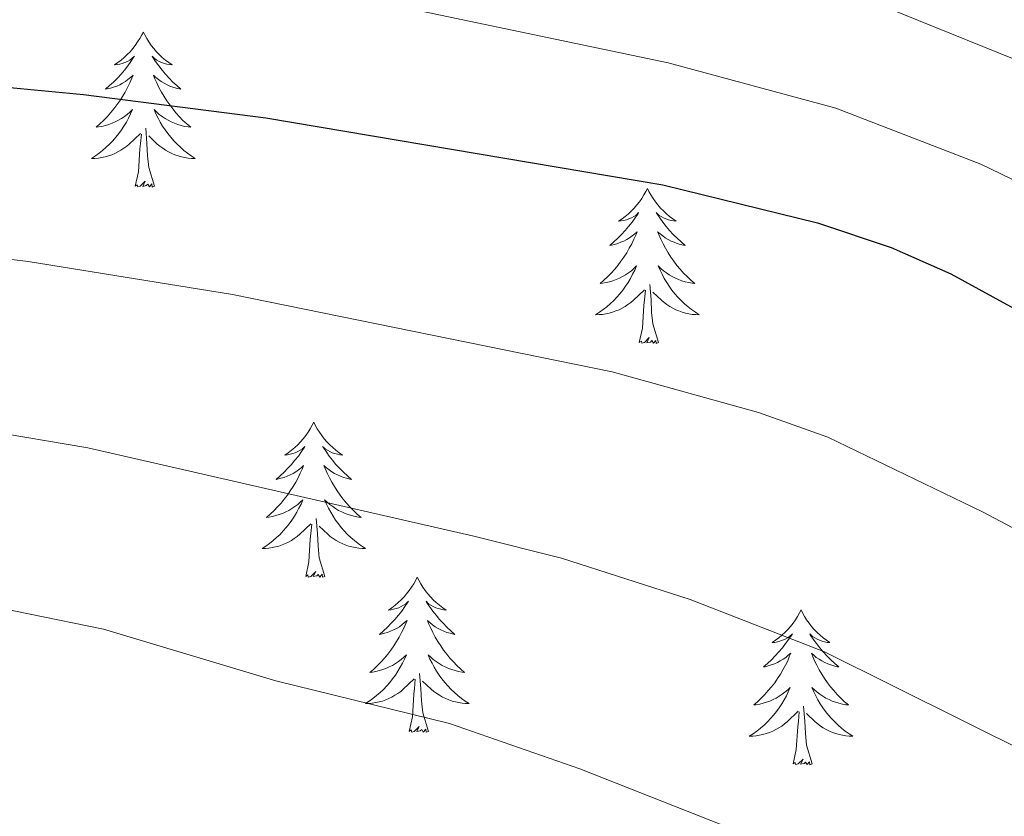
# Model space of a CAD drawing. Units: metres. Extents: x 630683 to 635194, y 722539 to 725594.
# Drawn here: x 632440 to 632515, y 723700 to 723761 of the extents above; entities that cross this region are included whole.
import ezdxf

# ---------------------------------------------------------------- set-up
doc = ezdxf.new("R2010")
doc.units = ezdxf.units.M
doc.header["$MEASUREMENT"] = 0
for name, color, linetype, lineweight in [('Carátula', 7, 'Continuous', 5), ('Elementos auxiliares', 7, 'Continuous', 5), ('Entidades rústicas y varios', 7, 'Continuous', 5), ('Relieve y altimetría', 7, 'Continuous', 5), ('Viales y ferrocarril', 7, 'Continuous', 5)]:
    doc.layers.add(name, color=color, linetype=linetype, lineweight=lineweight)

msp = doc.modelspace()

# ---------------------------------------------------------------- linework, layer by layer
at = {"layer": 'Carátula', "color": 7, "linetype": 'Continuous', "lineweight": 5}
msp.add_3dface([(630740.07, 722538.9), (635194.24, 722624.65), (635137.08, 725594.11), (630682.9, 725508.36)], dxfattribs=at)
at = {"layer": 'Elementos auxiliares', "color": 250, "linetype": 'Continuous', "lineweight": 5}
msp.add_3dface([(631609.15, 722949.54), (631565.23, 725262.93), (634979.92, 725328.7), (635024.98, 723015.3)], dxfattribs=at)
at = {"layer": 'Entidades rústicas y varios', "color": 92, "linetype": 'Continuous', "lineweight": 5, "flags": 128}
for points in [[(632449.24, 723760.17), (632449.13, 723759.95), (632448.97, 723759.67), (632448.8, 723759.41), (632448.62, 723759.15), (632448.43, 723758.9), (632448.22, 723758.66), (632448, 723758.44), (632447.77, 723758.22), (632447.53, 723758.02), (632447.28, 723757.83), (632447.02, 723757.65), (632447.22, 723757.67), (632447.42, 723757.71), (632447.62, 723757.76), (632447.82, 723757.83), (632448.01, 723757.92), (632448.19, 723758.02), (632448.36, 723758.13), (632448.57, 723758.32), (632448.52, 723758.26), (632448.29, 723757.91), (632448.05, 723757.58), (632447.79, 723757.25), (632447.53, 723756.93), (632447.25, 723756.63), (632446.95, 723756.33), (632446.65, 723756.05), (632446.34, 723755.78), (632446.46, 723755.8), (632446.71, 723755.86), (632446.95, 723755.93), (632447.19, 723756.02), (632447.42, 723756.12), (632447.64, 723756.24), (632447.86, 723756.37), (632448.06, 723756.52), (632448.26, 723756.68), (632448.45, 723756.85), (632448.36, 723756.62), (632448.2, 723756.26), (632448.03, 723755.91), (632447.85, 723755.56), (632447.65, 723755.22), (632447.44, 723754.89), (632447.21, 723754.57), (632446.97, 723754.26), (632446.72, 723753.95), (632446.45, 723753.66), (632446.18, 723753.38), (632445.89, 723753.11), (632445.6, 723752.85), (632445.79, 723752.88), (632446.06, 723752.92), (632446.32, 723752.99), (632446.58, 723753.07), (632446.84, 723753.16), (632447.08, 723753.27), (632447.33, 723753.39), (632447.56, 723753.53), (632447.78, 723753.68), (632448, 723753.84), (632448.21, 723754.02), (632448.4, 723754.21), (632448.26, 723753.88), (632448.11, 723753.56), (632447.94, 723753.25), (632447.75, 723752.94), (632447.56, 723752.64), (632447.35, 723752.36), (632447.12, 723752.08), (632446.89, 723751.81), (632446.64, 723751.55), (632446.38, 723751.31), (632446.11, 723751.07), (632445.84, 723750.85), (632445.55, 723750.64), (632445.26, 723750.45), (632445.52, 723750.46), (632445.79, 723750.48), (632446.05, 723750.53), (632446.31, 723750.58), (632446.56, 723750.66), (632446.81, 723750.74), (632447.05, 723750.84), (632447.29, 723750.96), (632447.52, 723751.09), (632447.75, 723751.24), (632447.96, 723751.4), (632448.16, 723751.56), (632449.01, 723752.36)], [(632449.24, 723760.17), (632449.35, 723759.95), (632449.5, 723759.67), (632449.67, 723759.41), (632449.85, 723759.15), (632450.05, 723758.9), (632450.25, 723758.66), (632450.47, 723758.44), (632450.7, 723758.22), (632450.94, 723758.02), (632451.19, 723757.83), (632451.45, 723757.65), (632451.25, 723757.67), (632451.05, 723757.71), (632450.85, 723757.76), (632450.66, 723757.83), (632450.47, 723757.92), (632450.29, 723758.02), (632450.11, 723758.13), (632449.91, 723758.32), (632449.95, 723758.26), (632450.18, 723757.91), (632450.42, 723757.58), (632450.68, 723757.25), (632450.95, 723756.93), (632451.23, 723756.63), (632451.52, 723756.33), (632451.82, 723756.05), (632452.13, 723755.78), (632452.01, 723755.8), (632451.77, 723755.86), (632451.52, 723755.93), (632451.29, 723756.02), (632451.06, 723756.12), (632450.83, 723756.24), (632450.62, 723756.37), (632450.41, 723756.52), (632450.21, 723756.68), (632450.03, 723756.85), (632450.11, 723756.62), (632450.27, 723756.26), (632450.44, 723755.91), (632450.63, 723755.56), (632450.83, 723755.22), (632451.04, 723754.89), (632451.27, 723754.57), (632451.5, 723754.26), (632451.75, 723753.95), (632452.02, 723753.66), (632452.29, 723753.38), (632452.58, 723753.11), (632452.88, 723752.85), (632452.68, 723752.88), (632452.41, 723752.92), (632452.15, 723752.99), (632451.89, 723753.07), (632451.64, 723753.16), (632451.39, 723753.27), (632451.15, 723753.39), (632450.91, 723753.53), (632450.69, 723753.68), (632450.47, 723753.84), (632450.27, 723754.02), (632450.07, 723754.21), (632450.21, 723753.88), (632450.37, 723753.56), (632450.54, 723753.25), (632450.72, 723752.94), (632450.92, 723752.64), (632451.13, 723752.36), (632451.35, 723752.08), (632451.59, 723751.81), (632451.83, 723751.55), (632452.09, 723751.31), (632452.36, 723751.07), (632452.64, 723750.85), (632452.93, 723750.64), (632453.22, 723750.45), (632452.95, 723750.46), (632452.69, 723750.48), (632452.43, 723750.53), (632452.17, 723750.58), (632451.91, 723750.66), (632451.66, 723750.74), (632451.42, 723750.84), (632451.18, 723750.96), (632450.95, 723751.09), (632450.73, 723751.24), (632450.52, 723751.4), (632450.31, 723751.56), (632449.65, 723752.18)], [(632448.62, 723748.32), (632448.86, 723749.43), (632448.98, 723751.18), (632449.02, 723751.61), (632449.09, 723752.33)], [(632450.09, 723748.32), (632449.66, 723749.76), (632449.57, 723750.66), (632449.52, 723751.61), (632449.42, 723752.77)], [(632450.09, 723748.32), (632449.91, 723748.25), (632449.89, 723748.49), (632449.71, 723748.26), (632449.58, 723748.47), (632449.46, 723748.36), (632449.19, 723748.3), (632449.39, 723748.7), (632449, 723748.32), (632448.82, 723748.26), (632448.77, 723748.43), (632448.62, 723748.32)], [(632488, 723748.14), (632487.89, 723747.92), (632487.74, 723747.65), (632487.57, 723747.38), (632487.39, 723747.12), (632487.19, 723746.88), (632486.99, 723746.64), (632486.77, 723746.41), (632486.54, 723746.2), (632486.3, 723745.99), (632486.05, 723745.8), (632485.79, 723745.62), (632485.99, 723745.65), (632486.19, 723745.68), (632486.39, 723745.74), (632486.58, 723745.81), (632486.77, 723745.89), (632486.95, 723745.99), (632487.13, 723746.1), (632487.33, 723746.3), (632487.29, 723746.23), (632487.06, 723745.89), (632486.82, 723745.55), (632486.56, 723745.22), (632486.29, 723744.91), (632486.01, 723744.6), (632485.72, 723744.31), (632485.42, 723744.03), (632485.11, 723743.76), (632485.23, 723743.78), (632485.47, 723743.84), (632485.72, 723743.91), (632485.95, 723744), (632486.18, 723744.1), (632486.41, 723744.22), (632486.62, 723744.35), (632486.83, 723744.49), (632487.03, 723744.65), (632487.21, 723744.82), (632487.13, 723744.6), (632486.97, 723744.24), (632486.8, 723743.88), (632486.61, 723743.54), (632486.41, 723743.2), (632486.2, 723742.87), (632485.97, 723742.54), (632485.74, 723742.23), (632485.49, 723741.93), (632485.22, 723741.64), (632484.95, 723741.36), (632484.66, 723741.09), (632484.36, 723740.83), (632484.56, 723740.85), (632484.83, 723740.9), (632485.09, 723740.96), (632485.35, 723741.04), (632485.6, 723741.14), (632485.85, 723741.24), (632486.09, 723741.37), (632486.33, 723741.5), (632486.55, 723741.66), (632486.77, 723741.82), (632486.97, 723742), (632487.17, 723742.18), (632487.03, 723741.86), (632486.87, 723741.54), (632486.7, 723741.22), (632486.52, 723740.92), (632486.32, 723740.62), (632486.11, 723740.33), (632485.89, 723740.05), (632485.65, 723739.78), (632485.41, 723739.53), (632485.15, 723739.28), (632484.88, 723739.05), (632484.6, 723738.83), (632484.31, 723738.62), (632484.02, 723738.43), (632484.29, 723738.44), (632484.55, 723738.46), (632484.81, 723738.5), (632485.07, 723738.56), (632485.33, 723738.63), (632485.58, 723738.72), (632485.82, 723738.82), (632486.06, 723738.94), (632486.29, 723739.07), (632486.51, 723739.21), (632486.72, 723739.37), (632486.93, 723739.54), (632487.77, 723740.34)], [(632488, 723748.14), (632488.11, 723747.92), (632488.27, 723747.65), (632488.44, 723747.38), (632488.62, 723747.12), (632488.81, 723746.88), (632489.02, 723746.64), (632489.24, 723746.41), (632489.47, 723746.2), (632489.71, 723745.99), (632489.96, 723745.8), (632490.22, 723745.62), (632490.02, 723745.65), (632489.82, 723745.68), (632489.62, 723745.74), (632489.42, 723745.81), (632489.23, 723745.89), (632489.05, 723745.99), (632488.88, 723746.1), (632488.67, 723746.3), (632488.72, 723746.23), (632488.95, 723745.89), (632489.19, 723745.55), (632489.45, 723745.22), (632489.71, 723744.91), (632489.99, 723744.6), (632490.29, 723744.31), (632490.59, 723744.03), (632490.9, 723743.76), (632490.78, 723743.78), (632490.53, 723743.84), (632490.29, 723743.91), (632490.05, 723744), (632489.82, 723744.1), (632489.6, 723744.22), (632489.38, 723744.35), (632489.18, 723744.49), (632488.98, 723744.65), (632488.79, 723744.82), (632488.88, 723744.6), (632489.04, 723744.24), (632489.21, 723743.88), (632489.39, 723743.54), (632489.59, 723743.2), (632489.8, 723742.87), (632490.03, 723742.54), (632490.27, 723742.23), (632490.52, 723741.93), (632490.79, 723741.64), (632491.06, 723741.36), (632491.35, 723741.09), (632491.64, 723740.83), (632491.45, 723740.85), (632491.18, 723740.9), (632490.92, 723740.96), (632490.66, 723741.04), (632490.4, 723741.14), (632490.16, 723741.24), (632489.91, 723741.37), (632489.68, 723741.5), (632489.46, 723741.66), (632489.24, 723741.82), (632489.03, 723742), (632488.84, 723742.18), (632488.98, 723741.86), (632489.13, 723741.54), (632489.3, 723741.22), (632489.49, 723740.92), (632489.68, 723740.62), (632489.89, 723740.33), (632490.12, 723740.05), (632490.35, 723739.78), (632490.6, 723739.53), (632490.86, 723739.28), (632491.13, 723739.05), (632491.4, 723738.83), (632491.69, 723738.62), (632491.98, 723738.43), (632491.72, 723738.44), (632491.45, 723738.46), (632491.19, 723738.5), (632490.93, 723738.56), (632490.68, 723738.63), (632490.43, 723738.72), (632490.19, 723738.82), (632489.95, 723738.94), (632489.72, 723739.07), (632489.49, 723739.21), (632489.28, 723739.37), (632489.08, 723739.54), (632488.42, 723740.16)], [(632487.38, 723736.29), (632487.63, 723737.41), (632487.74, 723739.15), (632487.79, 723739.58), (632487.85, 723740.31)], [(632488.85, 723736.29), (632488.43, 723737.73), (632488.33, 723738.63), (632488.29, 723739.58), (632488.19, 723740.75)], [(632488.85, 723736.29), (632488.68, 723736.22), (632488.66, 723736.46), (632488.47, 723736.24), (632488.35, 723736.44), (632488.23, 723736.33), (632487.96, 723736.28), (632488.15, 723736.67), (632487.77, 723736.29), (632487.58, 723736.24), (632487.54, 723736.4), (632487.38, 723736.29)], [(632462.35, 723730.16), (632462.23, 723729.94), (632462.08, 723729.66), (632461.91, 723729.4), (632461.73, 723729.14), (632461.53, 723728.89), (632461.33, 723728.65), (632461.11, 723728.43), (632460.88, 723728.21), (632460.64, 723728.01), (632460.39, 723727.82), (632460.13, 723727.64), (632460.33, 723727.66), (632460.53, 723727.7), (632460.73, 723727.75), (632460.92, 723727.82), (632461.11, 723727.91), (632461.29, 723728.01), (632461.47, 723728.12), (632461.67, 723728.31), (632461.63, 723728.24), (632461.4, 723727.9), (632461.16, 723727.56), (632460.9, 723727.24), (632460.63, 723726.92), (632460.35, 723726.62), (632460.06, 723726.32), (632459.76, 723726.04), (632459.45, 723725.77), (632459.57, 723725.79), (632459.82, 723725.85), (632460.06, 723725.92), (632460.29, 723726.01), (632460.53, 723726.11), (632460.75, 723726.23), (632460.97, 723726.36), (632461.17, 723726.51), (632461.37, 723726.66), (632461.56, 723726.84), (632461.47, 723726.61), (632461.31, 723726.25), (632461.14, 723725.9), (632460.96, 723725.55), (632460.76, 723725.21), (632460.54, 723724.88), (632460.32, 723724.56), (632460.08, 723724.25), (632459.83, 723723.94), (632459.56, 723723.65), (632459.29, 723723.37), (632459, 723723.1), (632458.7, 723722.84), (632458.9, 723722.87), (632459.17, 723722.91), (632459.43, 723722.98), (632459.69, 723723.06), (632459.94, 723723.15), (632460.19, 723723.26), (632460.43, 723723.38), (632460.67, 723723.52), (632460.89, 723723.67), (632461.11, 723723.83), (632461.31, 723724.01), (632461.51, 723724.2), (632461.37, 723723.87), (632461.21, 723723.55), (632461.04, 723723.24), (632460.86, 723722.93), (632460.66, 723722.63), (632460.45, 723722.34), (632460.23, 723722.07), (632460, 723721.8), (632459.75, 723721.54), (632459.49, 723721.3), (632459.22, 723721.06), (632458.94, 723720.84), (632458.65, 723720.63), (632458.37, 723720.44), (632458.63, 723720.45), (632458.89, 723720.47), (632459.15, 723720.52), (632459.41, 723720.57), (632459.67, 723720.64), (632459.92, 723720.73), (632460.16, 723720.83), (632460.4, 723720.95), (632460.63, 723721.08), (632460.85, 723721.23), (632461.07, 723721.38), (632461.27, 723721.55), (632462.12, 723722.35)], [(632462.35, 723730.16), (632462.46, 723729.94), (632462.61, 723729.66), (632462.78, 723729.4), (632462.96, 723729.14), (632463.15, 723728.89), (632463.36, 723728.65), (632463.58, 723728.43), (632463.81, 723728.21), (632464.05, 723728.01), (632464.3, 723727.82), (632464.56, 723727.64), (632464.36, 723727.66), (632464.16, 723727.7), (632463.96, 723727.75), (632463.77, 723727.82), (632463.58, 723727.91), (632463.4, 723728.01), (632463.22, 723728.12), (632463.02, 723728.31), (632463.06, 723728.24), (632463.29, 723727.9), (632463.53, 723727.56), (632463.79, 723727.24), (632464.05, 723726.92), (632464.33, 723726.62), (632464.63, 723726.32), (632464.93, 723726.04), (632465.24, 723725.77), (632465.12, 723725.79), (632464.87, 723725.85), (632464.63, 723725.92), (632464.39, 723726.01), (632464.16, 723726.11), (632463.94, 723726.23), (632463.73, 723726.36), (632463.52, 723726.51), (632463.32, 723726.66), (632463.13, 723726.84), (632463.22, 723726.61), (632463.38, 723726.25), (632463.55, 723725.9), (632463.73, 723725.55), (632463.93, 723725.21), (632464.15, 723724.88), (632464.37, 723724.56), (632464.61, 723724.25), (632464.86, 723723.94), (632465.13, 723723.65), (632465.4, 723723.37), (632465.69, 723723.1), (632465.99, 723722.84), (632465.79, 723722.87), (632465.52, 723722.91), (632465.26, 723722.98), (632465, 723723.06), (632464.75, 723723.15), (632464.5, 723723.26), (632464.26, 723723.38), (632464.02, 723723.52), (632463.8, 723723.67), (632463.58, 723723.83), (632463.38, 723724.01), (632463.18, 723724.2), (632463.32, 723723.87), (632463.48, 723723.55), (632463.65, 723723.24), (632463.83, 723722.93), (632464.03, 723722.63), (632464.24, 723722.34), (632464.46, 723722.07), (632464.69, 723721.8), (632464.94, 723721.54), (632465.2, 723721.3), (632465.47, 723721.06), (632465.75, 723720.84), (632466.03, 723720.63), (632466.33, 723720.44), (632466.06, 723720.45), (632465.8, 723720.47), (632465.53, 723720.52), (632465.28, 723720.57), (632465.02, 723720.64), (632464.77, 723720.73), (632464.53, 723720.83), (632464.29, 723720.95), (632464.06, 723721.08), (632463.84, 723721.23), (632463.62, 723721.38), (632463.42, 723721.55), (632462.76, 723722.17)], [(632463.2, 723718.3), (632462.77, 723719.74), (632462.68, 723720.65), (632462.63, 723721.6), (632462.53, 723722.76)], [(632461.73, 723718.3), (632461.97, 723719.42), (632462.08, 723721.16), (632462.13, 723721.6), (632462.19, 723722.32)], [(632463.2, 723718.3), (632463.02, 723718.24), (632463, 723718.48), (632462.81, 723718.25), (632462.69, 723718.46), (632462.57, 723718.35), (632462.3, 723718.29), (632462.5, 723718.69), (632462.11, 723718.31), (632461.92, 723718.25), (632461.88, 723718.42), (632461.73, 723718.3)], [(632470.31, 723718.24), (632470.19, 723718.02), (632470.04, 723717.74), (632469.87, 723717.48), (632469.69, 723717.22), (632469.49, 723716.97), (632469.29, 723716.73), (632469.07, 723716.51), (632468.84, 723716.29), (632468.6, 723716.09), (632468.35, 723715.9), (632468.09, 723715.72), (632468.29, 723715.74), (632468.49, 723715.78), (632468.69, 723715.84), (632468.88, 723715.9), (632469.07, 723715.99), (632469.25, 723716.09), (632469.43, 723716.2), (632469.63, 723716.39), (632469.59, 723716.33), (632469.36, 723715.98), (632469.12, 723715.64), (632468.86, 723715.32), (632468.59, 723715), (632468.31, 723714.7), (632468.02, 723714.4), (632467.72, 723714.12), (632467.41, 723713.85), (632467.53, 723713.87), (632467.78, 723713.93), (632468.02, 723714), (632468.25, 723714.09), (632468.49, 723714.2), (632468.71, 723714.31), (632468.93, 723714.44), (632469.13, 723714.59), (632469.33, 723714.75), (632469.52, 723714.92), (632469.43, 723714.69), (632469.27, 723714.33), (632469.1, 723713.98), (632468.92, 723713.63), (632468.72, 723713.29), (632468.5, 723712.96), (632468.28, 723712.64), (632468.04, 723712.33), (632467.79, 723712.02), (632467.52, 723711.73), (632467.25, 723711.45), (632466.96, 723711.18), (632466.66, 723710.92), (632466.86, 723710.95), (632467.13, 723711), (632467.39, 723711.06), (632467.65, 723711.14), (632467.9, 723711.23), (632468.15, 723711.34), (632468.39, 723711.46), (632468.63, 723711.6), (632468.85, 723711.75), (632469.07, 723711.91), (632469.27, 723712.09), (632469.47, 723712.28), (632469.33, 723711.95), (632469.17, 723711.63), (632469, 723711.32), (632468.82, 723711.01), (632468.62, 723710.71), (632468.41, 723710.43), (632468.19, 723710.15), (632467.96, 723709.88), (632467.71, 723709.62), (632467.45, 723709.38), (632467.18, 723709.14), (632466.9, 723708.92), (632466.61, 723708.71), (632466.33, 723708.52), (632466.59, 723708.53), (632466.85, 723708.56), (632467.11, 723708.6), (632467.37, 723708.65), (632467.63, 723708.72), (632467.88, 723708.81), (632468.12, 723708.92), (632468.36, 723709.03), (632468.59, 723709.16), (632468.81, 723709.31), (632469.03, 723709.46), (632469.23, 723709.64), (632470.08, 723710.43)], [(632470.31, 723718.24), (632470.42, 723718.02), (632470.57, 723717.74), (632470.74, 723717.48), (632470.92, 723717.22), (632471.11, 723716.97), (632471.32, 723716.73), (632471.54, 723716.51), (632471.77, 723716.29), (632472.01, 723716.09), (632472.26, 723715.9), (632472.52, 723715.72), (632472.32, 723715.74), (632472.12, 723715.78), (632471.92, 723715.84), (632471.73, 723715.9), (632471.54, 723715.99), (632471.36, 723716.09), (632471.18, 723716.2), (632470.98, 723716.39), (632471.02, 723716.33), (632471.25, 723715.98), (632471.49, 723715.64), (632471.75, 723715.32), (632472.01, 723715), (632472.29, 723714.7), (632472.59, 723714.4), (632472.89, 723714.12), (632473.2, 723713.85), (632473.08, 723713.87), (632472.83, 723713.93), (632472.59, 723714), (632472.35, 723714.09), (632472.12, 723714.2), (632471.9, 723714.31), (632471.69, 723714.44), (632471.48, 723714.59), (632471.28, 723714.75), (632471.09, 723714.92), (632471.18, 723714.69), (632471.34, 723714.33), (632471.51, 723713.98), (632471.69, 723713.63), (632471.89, 723713.29), (632472.11, 723712.96), (632472.33, 723712.64), (632472.57, 723712.33), (632472.82, 723712.02), (632473.09, 723711.73), (632473.36, 723711.45), (632473.65, 723711.18), (632473.95, 723710.92), (632473.75, 723710.95), (632473.48, 723711), (632473.22, 723711.06), (632472.96, 723711.14), (632472.71, 723711.23), (632472.46, 723711.34), (632472.22, 723711.46), (632471.98, 723711.6), (632471.76, 723711.75), (632471.54, 723711.91), (632471.34, 723712.09), (632471.14, 723712.28), (632471.28, 723711.95), (632471.44, 723711.63), (632471.61, 723711.32), (632471.79, 723711.01), (632471.99, 723710.71), (632472.2, 723710.43), (632472.42, 723710.15), (632472.65, 723709.88), (632472.9, 723709.62), (632473.16, 723709.38), (632473.43, 723709.14), (632473.71, 723708.92), (632473.99, 723708.71), (632474.29, 723708.52), (632474.02, 723708.53), (632473.76, 723708.56), (632473.49, 723708.6), (632473.24, 723708.65), (632472.98, 723708.72), (632472.73, 723708.81), (632472.49, 723708.92), (632472.25, 723709.03), (632472.02, 723709.16), (632471.8, 723709.31), (632471.58, 723709.46), (632471.38, 723709.64), (632470.72, 723710.26)], [(632499.82, 723715.73), (632499.71, 723715.51), (632499.55, 723715.23), (632499.39, 723714.97), (632499.2, 723714.71), (632499.01, 723714.46), (632498.8, 723714.22), (632498.58, 723714), (632498.35, 723713.78), (632498.11, 723713.58), (632497.86, 723713.39), (632497.6, 723713.21), (632497.8, 723713.23), (632498.01, 723713.27), (632498.2, 723713.33), (632498.4, 723713.4), (632498.59, 723713.48), (632498.77, 723713.58), (632498.94, 723713.69), (632499.15, 723713.88), (632499.11, 723713.82), (632498.88, 723713.47), (632498.63, 723713.14), (632498.38, 723712.81), (632498.11, 723712.5), (632497.83, 723712.19), (632497.54, 723711.9), (632497.23, 723711.61), (632496.92, 723711.34), (632497.05, 723711.36), (632497.29, 723711.42), (632497.53, 723711.5), (632497.77, 723711.58), (632498, 723711.69), (632498.22, 723711.8), (632498.44, 723711.94), (632498.65, 723712.08), (632498.84, 723712.24), (632499.03, 723712.41), (632498.94, 723712.19), (632498.79, 723711.82), (632498.62, 723711.47), (632498.43, 723711.12), (632498.23, 723710.78), (632498.02, 723710.45), (632497.79, 723710.13), (632497.55, 723709.82), (632497.3, 723709.52), (632497.04, 723709.22), (632496.76, 723708.94), (632496.48, 723708.67), (632496.18, 723708.42), (632496.37, 723708.44), (632496.64, 723708.49), (632496.91, 723708.55), (632497.16, 723708.63), (632497.42, 723708.72), (632497.67, 723708.83), (632497.91, 723708.95), (632498.14, 723709.09), (632498.37, 723709.24), (632498.58, 723709.41), (632498.79, 723709.58), (632498.98, 723709.77), (632498.84, 723709.44), (632498.69, 723709.12), (632498.52, 723708.81), (632498.34, 723708.5), (632498.14, 723708.21), (632497.93, 723707.92), (632497.71, 723707.64), (632497.47, 723707.37), (632497.23, 723707.11), (632496.97, 723706.87), (632496.7, 723706.64), (632496.42, 723706.41), (632496.13, 723706.2), (632495.84, 723706.01), (632496.11, 723706.02), (632496.37, 723706.05), (632496.63, 723706.09), (632496.89, 723706.14), (632497.14, 723706.22), (632497.39, 723706.3), (632497.64, 723706.41), (632497.88, 723706.52), (632498.11, 723706.65), (632498.33, 723706.8), (632498.54, 723706.96), (632498.74, 723707.13), (632499.59, 723707.93)], [(632499.82, 723715.73), (632499.93, 723715.51), (632500.09, 723715.23), (632500.25, 723714.97), (632500.44, 723714.71), (632500.63, 723714.46), (632500.84, 723714.22), (632501.06, 723714), (632501.29, 723713.78), (632501.53, 723713.58), (632501.78, 723713.39), (632502.04, 723713.21), (632501.84, 723713.23), (632501.63, 723713.27), (632501.44, 723713.33), (632501.24, 723713.4), (632501.05, 723713.48), (632500.87, 723713.58), (632500.7, 723713.69), (632500.49, 723713.88), (632500.53, 723713.82), (632500.76, 723713.47), (632501.01, 723713.14), (632501.26, 723712.81), (632501.53, 723712.5), (632501.81, 723712.19), (632502.1, 723711.9), (632502.41, 723711.61), (632502.72, 723711.34), (632502.59, 723711.36), (632502.35, 723711.42), (632502.11, 723711.5), (632501.87, 723711.58), (632501.64, 723711.69), (632501.42, 723711.8), (632501.2, 723711.94), (632500.99, 723712.08), (632500.8, 723712.24), (632500.61, 723712.41), (632500.7, 723712.19), (632500.85, 723711.82), (632501.02, 723711.47), (632501.21, 723711.12), (632501.41, 723710.78), (632501.62, 723710.45), (632501.85, 723710.13), (632502.09, 723709.82), (632502.34, 723709.52), (632502.6, 723709.22), (632502.88, 723708.94), (632503.16, 723708.67), (632503.46, 723708.42), (632503.27, 723708.44), (632503, 723708.49), (632502.73, 723708.55), (632502.48, 723708.63), (632502.22, 723708.72), (632501.97, 723708.83), (632501.73, 723708.95), (632501.5, 723709.09), (632501.27, 723709.24), (632501.06, 723709.41), (632500.85, 723709.58), (632500.66, 723709.77), (632500.8, 723709.44), (632500.95, 723709.12), (632501.12, 723708.81), (632501.3, 723708.5), (632501.5, 723708.21), (632501.71, 723707.92), (632501.93, 723707.64), (632502.17, 723707.37), (632502.41, 723707.11), (632502.67, 723706.87), (632502.94, 723706.64), (632503.22, 723706.41), (632503.51, 723706.2), (632503.8, 723706.01), (632503.53, 723706.02), (632503.27, 723706.05), (632503.01, 723706.09), (632502.75, 723706.14), (632502.5, 723706.22), (632502.25, 723706.3), (632502, 723706.41), (632501.76, 723706.52), (632501.53, 723706.65), (632501.31, 723706.8), (632501.1, 723706.96), (632500.9, 723707.13), (632500.24, 723707.75)], [(632471.16, 723706.38), (632470.73, 723707.82), (632470.64, 723708.73), (632470.59, 723709.68), (632470.49, 723710.84)], [(632469.69, 723706.38), (632469.93, 723707.5), (632470.04, 723709.24), (632470.09, 723709.68), (632470.15, 723710.4)], [(632499.2, 723703.88), (632499.45, 723705), (632499.56, 723706.74), (632499.61, 723707.17), (632499.67, 723707.89)], [(632500.67, 723703.88), (632500.24, 723705.32), (632500.15, 723706.22), (632500.11, 723707.17), (632500, 723708.33)], [(632471.16, 723706.38), (632470.98, 723706.32), (632470.96, 723706.56), (632470.77, 723706.33), (632470.65, 723706.54), (632470.53, 723706.43), (632470.26, 723706.38), (632470.46, 723706.77), (632470.07, 723706.39), (632469.88, 723706.33), (632469.84, 723706.5), (632469.69, 723706.38)], [(632500.67, 723703.88), (632500.5, 723703.81), (632500.48, 723704.05), (632500.29, 723703.83), (632500.17, 723704.03), (632500.05, 723703.92), (632499.78, 723703.87), (632499.97, 723704.26), (632499.59, 723703.88), (632499.4, 723703.83), (632499.36, 723703.99), (632499.2, 723703.88)]]:
    msp.add_lwpolyline(points, dxfattribs=at)
at = {"layer": 'Relieve y altimetría', "color": 30, "linetype": 'Continuous', "lineweight": 5, "flags": 128}
for points, elevation in [([(632353.7, 723781.18), (632391.62, 723779.54), (632414.96, 723779.77), (632428.21, 723779.17), (632445.34, 723777.36), (632464.48, 723773.9), (632486.15, 723768.42), (632502.69, 723763.57), (632522.37, 723755.6), (632541.24, 723746.11), (632555.87, 723739.24), (632593.44, 723720.24), (632604.56, 723715.95), (632633.34, 723705.91), (632647.5, 723700.04), (632664.9, 723694.91), (632684.7, 723689.85)], 740), ([(632351.75, 723769.41), (632386.49, 723768.3), (632415.52, 723768.54), (632428.93, 723767.95), (632444.99, 723766.36), (632459.12, 723764.22), (632489.61, 723757.8), (632502.5, 723754.32), (632513.65, 723750), (632519.06, 723747.4), (632570.3, 723721.01), (632584.62, 723713.19), (632595.56, 723708.6), (632626.18, 723698.32), (632644.96, 723690.35), (632662.32, 723684.9), (632682.04, 723679.36)], 745), ([(632347.21, 723746.07), (632415.74, 723744.86), (632430.46, 723743.73), (632440.38, 723742.53), (632456.1, 723739.98), (632485.29, 723734.05), (632496.54, 723730.9), (632501.87, 723729.01), (632513.78, 723723.27), (632534.42, 723712.38), (632559.31, 723699.94), (632582.8, 723688.08), (632592.66, 723683.74), (632625.94, 723671.45), (632650.1, 723663.81), (632665.8, 723658.33), (632676.82, 723653.74), (632692.25, 723646.76)], 755), ([(632349.62, 723734.11), (632389.96, 723733.99), (632420.45, 723731.92), (632429.21, 723730.85), (632444.98, 723728.19), (632474.66, 723721.41), (632481.4, 723719.7), (632491.3, 723716.52), (632501.61, 723712.5), (632528.25, 723699.26)], 760), ([(632344.26, 723722.36), (632389.63, 723722.45), (632423.07, 723718.96), (632446.18, 723714.24), (632459.43, 723710.27), (632472.79, 723706.99), (632482.8, 723703.5), (632501.13, 723696.28), (632521.35, 723686.51)], 765)]:
    msp.add_lwpolyline(points, dxfattribs=dict(at, elevation=elevation))
at = {"layer": 'Relieve y altimetría', "color": 30, "linetype": 'Continuous', "lineweight": 25, "elevation": 750, "flags": 128}
msp.add_lwpolyline([(632351.71, 723757.6), (632381.35, 723756.91), (632417.41, 723757.33), (632431.7, 723756.61), (632444.64, 723755.36), (632458.67, 723753.57), (632489.18, 723748.41), (632501.08, 723745.51), (632506.76, 723743.59), (632511.34, 723741.57), (632552.58, 723718.99), (632565.84, 723712.25), (632575.92, 723706.41), (632586.6, 723701.36), (632599.62, 723696.57), (632623.71, 723689.03), (632642.42, 723680.66), (632659.75, 723674.89), (632679.37, 723668.88), (632695.84, 723663.18)], dxfattribs=at)

# ---------------------------------------------------------------- meshes
at = {"layer": 'Viales y ferrocarril', "color": 20, "linetype": 'Continuous', "lineweight": 5}
mesh = msp.add_polyface(dxfattribs=at)
corners = [(633364.85, 723772.37, 601.55), (633379.11, 723767.97, 600.66), (633415.03, 723757.33, 598.64), (633426.79, 723754.39, 598.07), (633449.96, 723749.35, 596.99), (633488.19, 723741.8, 595.31), (633517.93, 723736.57, 593.89), (633553.26, 723731.18, 592.35), (633577.44, 723727.89, 591.2), (633612.41, 723723.86, 589.69), (633666.53, 723719.6, 587.47), (633697.82, 723717.99, 586.12), (633746.66, 723716.17, 584), (633758.37, 723716.26, 583.43), (633791.15, 723714.79, 582.11), (633810.24, 723712.24, 581.32), (633833, 723708.71, 580.48), (633859.03, 723701.08, 579.49), (633880.01, 723691.8, 578.85), (633892.67, 723685.44, 578.54), (633897.96, 723682.57, 578.38), (633907.21, 723677.17, 578.14), (633924.81, 723665.04, 577.91), (633942.8, 723649.58, 577.65), (633960.48, 723631.2, 577.5), (633984.26, 723606.15, 577.2), (633992.25, 723596.82, 577.13), (634013.06, 723573.74, 576.59), (634046.8, 723536.16, 575.18), (634090.96, 723486.74, 572.29), (634126.28, 723447.14, 569.12), (634148.18, 723423.1, 566.6), (634197.17, 723371.89, 561.08), (634205.4, 723364.52, 560.17), (634213.1, 723358.69, 559.56), (634219.74, 723354.19, 558.99), (634237.22, 723343.66, 557.94), (634259.2, 723334.12, 556.81), (634265.49, 723331.59, 556.56), (634279.24, 723327.04, 556.3), (634296.84, 723323.09, 556.1), (634317.79, 723319.9, 555.97), (634361.28, 723315.53, 555.63), (634418.14, 723310.41, 554.55), (634476.68, 723303.94, 552.36), (634539.82, 723295.72, 549.57), (634612.42, 723285.44, 546.81), (634681.26, 723274.25, 543.82), (634722.24, 723266.98, 541.46), (634753.34, 723260.56, 539.54), (634783.96, 723253.16, 537.36), (634816.07, 723244.53, 535.27), (634841.58, 723236.7, 533.69), (634851.18, 723233.31, 533.13), (634868.45, 723227.07, 532.09), (634889.4, 723218.41, 530.73), (634916.06, 723206.09, 528.77), (634958.71, 723184.68, 525.64), (635022.33, 723151.33, 520.91), (635022.48, 723143.53, 520.94), (634953.99, 723179.42, 525.91), (634930.54, 723191.42, 527.5), (634897.05, 723207.59, 529.95), (634875.63, 723216.77, 531.2), (634852.32, 723225.91, 532.64), (634826.34, 723234.4, 534.26), (634811.79, 723238.6, 535.16), (634782.35, 723246.5, 537.25), (634767.48, 723250.16, 538.03), (634752.38, 723253.78, 539.34), (634721.44, 723260.14, 541.46), (634664.23, 723270.27, 544.66), (634589.86, 723281.97, 547.62), (634511.63, 723292.66, 550.72), (634480.2, 723296.69, 552.16), (634435.28, 723301.67, 553.91), (634408.55, 723304.47, 554.75), (634330.71, 723311.46, 556.13), (634317.77, 723312.8, 556.17), (634311.83, 723313.6, 556.23), (634294.8, 723316.29, 556.5), (634284.63, 723318.48, 556.6), (634274.35, 723321.17, 556.91), (634264.05, 723324.47, 557.2), (634256.73, 723326.81, 557.41), (634249.91, 723329.69, 557.68), (634229.3, 723341.11, 558.67), (634215.45, 723348.8, 559.56), (634203.5, 723357.39, 560.54), (634192.34, 723366.9, 561.52), (634131.84, 723430.33, 567.84), (634091.16, 723476.03, 571.87), (634033.94, 723540.06, 575.58), (634002.13, 723575.41, 576.73), (633964.14, 723617.6, 577.27), (633946.85, 723635.76, 577.23), (633940.18, 723642.38, 577.3), (633931.74, 723650.12, 577.33), (633914.85, 723663.64, 577.5), (633906.62, 723669.36, 577.57), (633897.33, 723675.16, 577.74), (633888.36, 723680.17, 578.04), (633878.86, 723684.89, 578.28), (633863.98, 723691.28, 578.82), (633848.82, 723696.55, 579.35), (633840.73, 723698.87, 579.62), (633825.3, 723702.32, 580.36), (633816.59, 723703.82, 580.8), (633798.34, 723706.15, 581.51), (633779.03, 723707.61, 582.48), (633672.94, 723712.06, 587.23), (633638.29, 723714.5, 588.73), (633635.4, 723714.79, 588.72), (633596.06, 723718.67, 590.63), (633551.76, 723724.15, 592.59), (633548.1, 723724.65, 592.75), (633523.76, 723728.51, 593.89), (633495.78, 723733.27, 595.03), (633450.97, 723742.02, 597.02), (633346.68, 723767.24, 602.74), (633342.17, 723768.95, 603.01), (633263.43, 723790.54, 608.73), (633213.63, 723804.3, 613.34), (633172.71, 723815.17, 617.14), (633139.75, 723823.01, 620.51), (633106.73, 723829.06, 623.54), (633095.9, 723830.77, 624.48), (633074.04, 723833.53, 626.6), (633051.69, 723835.82, 628.55), (633024.5, 723837.93, 631.08), (632964.49, 723841.86, 635.89), (632877.63, 723847.66, 641.95), (632783.48, 723854.33, 647.73), (632757.75, 723857.64, 649.28), (632745.93, 723859.63, 650.06), (632733.98, 723862.06, 650.8), (632722.99, 723864.78, 651.44), (632711.6, 723868.11, 652.04), (632692.54, 723874.81, 653.25), (632683.87, 723878.2, 653.62), (632664.71, 723886.67, 654.9), (632615.02, 723909.78, 658.07), (632606.04, 723913.64, 658.67), (632585.65, 723921.38, 659.78), (632565.73, 723927.35, 660.96), (632555.09, 723929.77, 661.6), (632534.78, 723932.93, 662.91), (632514.69, 723934.55, 664.46), (632493.62, 723934.71, 665.67), (632470.31, 723933.55, 667.08), (632444.17, 723931.21, 668.4), (632410.07, 723927.28, 670.01), (632358.21, 723920.23, 672.2), (632329.37, 723916.8, 673.07), (632317.06, 723916.09, 673.51), (632305.39, 723915.76, 674.08), (632294.92, 723915.93, 674.39), (632283.83, 723916.65, 674.69), (632272.84, 723917.89, 675.06), (632261.64, 723919.61, 675.43), (632249.88, 723922.05, 675.83), (632229.87, 723927.18, 676.68), (632220.94, 723930.06, 677.01), (632206.41, 723935.74, 677.72), (632193.46, 723941.61, 678.43), (632178.39, 723949.32, 679.17), (632136.31, 723972.22, 681.93), (632113.66, 723984.1, 683.57), (632096.51, 723991.59, 684.62), (632087.98, 723994.75, 685.16), (632078.64, 723997.96, 685.76), (632060.34, 724003.28, 686.8), (632050.54, 724005.57, 687.38), (632030.62, 724009.25, 688.69), (632000.6, 724013.2, 690.94), (631956.13, 724018.36, 693.7), (631910.64, 724025.49, 696.09), (631862.43, 724034.28, 698.31), (631768.82, 724051.56, 701.68), (631682.31, 724068.44, 705.48), (631611.24, 724082.39, 709.79), (631587.55, 724087.09, 711.53), (631587.35, 724097.44, 711.63), (631627.62, 724089.42, 708.75), (631707.61, 724073.61, 704.37), (631746.74, 724066.04, 702.56), (631869.33, 724043.18, 697.91), (631914.43, 724034.94, 695.79), (631933.67, 724031.75, 694.82), (631970.37, 724026.6, 692.9), (632000.11, 724023.22, 691.15), (632032.72, 724019.02, 689.21), (632040.18, 724017.66, 688.77), (632045.55, 724016.7, 688.47), (632054.22, 724015.03, 688.06), (632063.05, 724012.85, 687.62), (632073.22, 724010.23, 686.95), (632119.28, 723992.77, 683.88), (632182.28, 723958.67, 678.87), (632209.46, 723945.25, 677.08), (632219.28, 723941.44, 676.61), (632229.46, 723937.97, 676.21), (632248.71, 723932.67, 675.3), (632258.74, 723930.48, 674.86), (632277.5, 723927.42, 674.19), (632287.24, 723926.44, 673.89), (632297.25, 723926.03, 673.62), (632311.85, 723925.96, 673.11), (632327.33, 723926.61, 672.78), (632334.65, 723927.38, 672.61), (632343.55, 723928.67, 672.34), (632361.8, 723930.85, 671.93), (632371.27, 723932.05, 671.59), (632383.63, 723933.73, 671.22), (632395.88, 723935.48, 670.72), (632407.91, 723937.06, 670.28), (632420.74, 723938.68, 669.67), (632441.89, 723941.43, 668.64), (632478.96, 723944.36, 666.68), (632498.81, 723945.03, 665.64), (632515.54, 723944.73, 664.87), (632524.43, 723944.17, 664.36), (632542.54, 723942.21, 663.29), (632561.24, 723938.78, 662.04), (632570.33, 723936.54, 661.47), (632580.48, 723933.58, 660.86), (632599.4, 723927.23, 659.58), (632620.68, 723918.36, 658.07), (632679.39, 723891.08, 653.86), (632697.11, 723883.8, 652.55), (632704.86, 723880.94, 652.01), (632723.1, 723875.24, 650.83), (632739.79, 723871.14, 649.86), (632774.58, 723865.69, 648.07), (632776.54, 723865.12, 647.94), (632782.51, 723864.34, 647.63), (632793.33, 723863.38, 646.96), (632812.67, 723862.01, 645.75), (632828.84, 723860.93, 644.87), (632846.97, 723859.71, 643.7), (632865.4, 723858.54, 642.62), (632882.75, 723857.31, 641.58), (632903.14, 723855.86, 640.26), (632918.8, 723854.87, 639.25), (632941.68, 723853.73, 637.47), (632958.43, 723852.32, 636.33), (633018.58, 723848.27, 631.65), (633049.41, 723845.98, 629.13), (633065.39, 723844.54, 627.61), (633103.87, 723839.62, 624.38), (633116.62, 723837.64, 623.21), (633137.79, 723833.68, 621.12), (633160.53, 723828.6, 618.83), (633188.65, 723821.42, 616.07), (633248.86, 723804.94, 610.08), (633302.48, 723790.21, 605.71), (633354.12, 723775.68, 602.21)]
mesh.append_faces([[corners[k] for k in face] for face in [(182, 180, 181), (60, 58, 59)]], dxfattribs={"vtx0": -1, "color": 20})
mesh.append_faces([[corners[k] for k in face] for face in [(180, 183, 179), (179, 185, 178), (178, 186, 177), (177, 186, 176), (176, 188, 175), (175, 189, 174), (174, 191, 173), (173, 192, 172), (172, 194, 171), (171, 196, 170), (170, 196, 169), (169, 196, 168), (168, 197, 167), (167, 197, 166), (166, 198, 165), (165, 198, 164), (164, 199, 163), (163, 200, 162), (162, 201, 161), (161, 202, 160), (160, 203, 159), (159, 204, 158), (158, 204, 157), (157, 205, 156), (156, 206, 155), (155, 207, 154), (154, 208, 153), (153, 210, 152), (152, 213, 151), (151, 216, 150), (150, 217, 149), (149, 218, 148), (148, 219, 147), (147, 221, 146), (146, 222, 145), (145, 223, 144), (144, 225, 143), (143, 226, 142), (142, 227, 141), (141, 227, 140), (140, 228, 139), (139, 229, 138), (138, 230, 137), (137, 231, 136), (136, 231, 135), (135, 232, 134), (134, 232, 133), (133, 233, 132), (132, 238, 131), (131, 243, 130), (130, 246, 129), (129, 247, 128), (128, 248, 127), (127, 249, 126), (126, 249, 125), (125, 250, 124), (124, 252, 123), (123, 253, 122), (122, 254, 121), (121, 255, 120), (120, 256, 119), (119, 2, 118), (118, 5, 117), (117, 6, 116), (116, 7, 115), (115, 7, 114), (114, 8, 113), (113, 9, 112), (112, 9, 111), (111, 10, 110), (110, 12, 109), (109, 14, 108), (108, 15, 107), (107, 16, 106), (106, 16, 105), (105, 17, 104), (104, 17, 103), (103, 18, 102), (102, 19, 101), (101, 20, 100), (100, 21, 99), (99, 21, 98), (98, 22, 97), (97, 23, 96), (96, 23, 95), (95, 24, 94), (94, 26, 93), (93, 27, 92), (92, 28, 91), (91, 30, 90), (90, 31, 89), (89, 33, 88), (88, 34, 87), (87, 35, 86), (86, 36, 85), (85, 37, 84), (84, 38, 83), (83, 38, 82), (82, 39, 81), (81, 40, 80), (80, 40, 79), (79, 41, 78), (78, 41, 77), (77, 42, 76), (76, 43, 75), (75, 44, 74), (74, 44, 73), (73, 45, 72), (72, 46, 71), (71, 47, 70), (70, 49, 69), (69, 49, 68), (68, 50, 67), (67, 50, 66), (66, 51, 65), (65, 52, 64), (64, 54, 63), (63, 55, 62), (62, 56, 61), (61, 57, 60)]], dxfattribs={"vtx0": -1, "vtx1": -1, "color": 20})
mesh.append_faces([[corners[k] for k in face] for face in [(180, 182, 183), (179, 183, 184), (179, 184, 185), (178, 185, 186), (176, 186, 187), (176, 187, 188), (175, 188, 189), (174, 189, 190), (174, 190, 191), (173, 191, 192), (172, 192, 193), (172, 193, 194), (171, 194, 195), (171, 195, 196), (168, 196, 197), (166, 197, 198), (164, 198, 199), (163, 199, 200), (162, 200, 201), (161, 201, 202), (160, 202, 203), (159, 203, 204), (157, 204, 205), (156, 205, 206), (155, 206, 207), (154, 207, 208), (153, 208, 209), (153, 209, 210), (152, 210, 211), (152, 211, 212), (152, 212, 213), (151, 213, 214), (151, 214, 215), (151, 215, 216), (150, 216, 217), (149, 217, 218), (148, 218, 219), (147, 219, 220), (147, 220, 221), (146, 221, 222), (145, 222, 223), (144, 223, 224), (144, 224, 225), (143, 225, 226), (142, 226, 227), (140, 227, 228), (139, 228, 229), (138, 229, 230), (137, 230, 231), (135, 231, 232), (133, 232, 233), (132, 233, 234), (132, 234, 235), (132, 235, 236), (132, 236, 237), (132, 237, 238), (131, 238, 239), (131, 239, 240), (131, 240, 241), (131, 241, 242), (131, 242, 243), (130, 243, 244), (130, 244, 245), (130, 245, 246), (129, 246, 247), (128, 247, 248), (127, 248, 249), (125, 249, 250), (124, 250, 251), (124, 251, 252), (123, 252, 253), (122, 253, 254), (121, 254, 255), (120, 255, 256), (119, 256, 0), (119, 0, 1), (119, 1, 2), (118, 2, 3), (118, 3, 4), (118, 4, 5), (117, 5, 6), (116, 6, 7), (114, 7, 8), (113, 8, 9), (111, 9, 10), (110, 10, 11), (110, 11, 12), (109, 12, 13), (109, 13, 14), (108, 14, 15), (107, 15, 16), (105, 16, 17), (103, 17, 18), (102, 18, 19), (101, 19, 20), (100, 20, 21), (98, 21, 22), (97, 22, 23), (95, 23, 24), (94, 24, 25), (94, 25, 26), (93, 26, 27), (92, 27, 28), (91, 28, 29), (91, 29, 30), (90, 30, 31), (89, 31, 32), (89, 32, 33), (88, 33, 34), (87, 34, 35), (86, 35, 36), (85, 36, 37), (84, 37, 38), (82, 38, 39), (81, 39, 40), (79, 40, 41), (77, 41, 42), (76, 42, 43), (75, 43, 44), (73, 44, 45), (72, 45, 46), (71, 46, 47), (70, 47, 48), (70, 48, 49), (68, 49, 50), (66, 50, 51), (65, 51, 52), (64, 52, 53), (64, 53, 54), (63, 54, 55), (62, 55, 56), (61, 56, 57), (60, 57, 58)]], dxfattribs={"vtx0": -1, "vtx2": -1, "color": 20})

doc.saveas('drawing.dxf')
